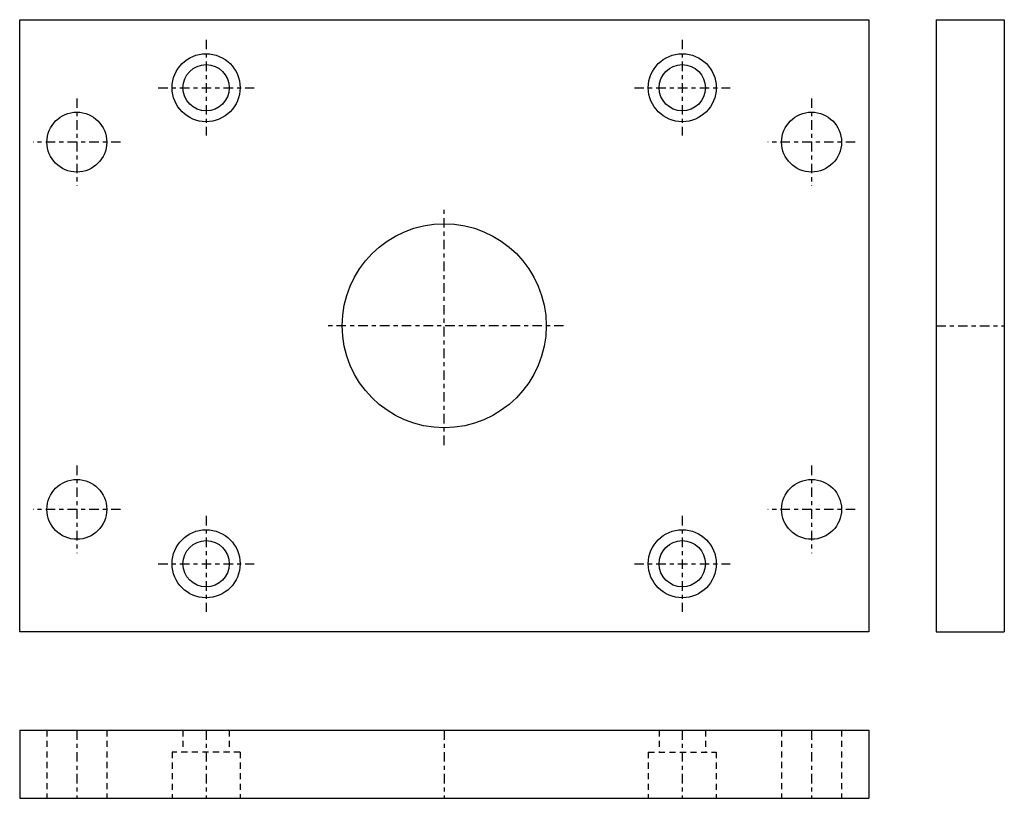
# Model space of a CAD drawing. Extents: x -181 to 181, y -129 to 157.
import ezdxf

# ---------------------------------------------------------------- set-up
doc = ezdxf.new("R2010")
doc.units = 0
doc.header["$LTSCALE"] = 25
doc.header["$MEASUREMENT"] = 0
for name, pattern in [('CONTINUA', [0]), ('LINEA-LINEETTA', [0.32, 0.14, -0.06, 0.06, -0.06]), ('TRATTEGGIATA2', [0.155, 0.09, -0.065])]:
    doc.linetypes.add(name, pattern=pattern)
doc.layers.get('0').update_dxf_attribs({"linetype": 'CONTINUA'})
doc.layers.add('1', color=2, linetype='LINEA-LINEETTA')
doc.layers.add('2', color=1, linetype='TRATTEGGIATA2')

msp = doc.modelspace()

# ---------------------------------------------------------------- linework, layer by layer
for p, q in [((-180.86, 157.25), (131.14, 157.25)), ((-180.86, -67.75), (-180.86, 157.25)), ((131.14, 157.25), (131.14, -67.75)), ((155.97, 157.25), (155.97, -67.75)), ((155.97, 157.25), (180.97, 157.25)), ((180.97, 157.25), (180.97, -67.75)), ((131.14, -67.75), (-180.86, -67.75)), ((155.97, -67.75), (180.97, -67.75)), ((-180.86, -103.97), (131.14, -103.97)), ((-180.86, -103.97), (-180.86, -128.97)), ((131.14, -103.97), (131.14, -128.97)), ((-180.86, -128.97), (131.14, -128.97))]:
    msp.add_line(p, q)
for centre, radius in [((-112.36, 132.25), 12.5), ((62.64, 132.25), 12.5), ((-112.36, 132.25), 8.5), ((62.64, 132.25), 8.5), ((-159.86, 112.25), 11), ((110.14, 112.25), 11), ((-24.86, 44.75), 37.5), ((-159.86, -22.75), 11), ((110.14, -22.75), 11), ((-112.36, -42.75), 12.5), ((62.64, -42.75), 12.5), ((-112.36, -42.75), 8.5), ((62.64, -42.75), 8.5)]:
    msp.add_circle(centre, radius)
at = {"layer": '1'}
for p, q in [((-112.36, 149.86), (-112.36, 114.64)), ((62.64, 149.86), (62.64, 114.64)), ((-129.97, 132.25), (-94.75, 132.25)), ((45.03, 132.25), (80.25, 132.25)), ((-159.86, 128.32), (-159.86, 96.18)), ((110.14, 128.32), (110.14, 96.18)), ((-143.79, 112.25), (-175.93, 112.25)), ((126.21, 112.25), (94.07, 112.25)), ((-24.86, 0.85), (-24.86, 88.65)), ((19.04, 44.75), (-68.76, 44.75)), ((155.97, 44.75), (180.97, 44.75)), ((-159.86, -6.68), (-159.86, -38.82)), ((110.14, -6.68), (110.14, -38.82)), ((-143.79, -22.75), (-175.93, -22.75)), ((-112.36, -25.14), (-112.36, -60.36)), ((62.64, -25.14), (62.64, -60.36)), ((126.21, -22.75), (94.07, -22.75)), ((-129.97, -42.75), (-94.75, -42.75)), ((45.03, -42.75), (80.25, -42.75)), ((-159.86, -103.97), (-159.86, -128.97)), ((-112.36, -103.97), (-112.36, -128.97)), ((-24.86, -103.97), (-24.86, -128.97)), ((62.64, -103.97), (62.64, -128.97)), ((110.14, -103.97), (110.14, -128.97))]:
    msp.add_line(p, q, dxfattribs=at)
at = {"layer": '2'}
for p, q in [((-170.86, -103.97), (-170.86, -128.97)), ((-148.86, -103.97), (-148.86, -128.97)), ((-120.86, -103.97), (-120.86, -111.97)), ((-103.86, -103.97), (-103.86, -111.97)), ((54.14, -103.97), (54.14, -111.97)), ((71.14, -103.97), (71.14, -111.97)), ((99.14, -103.97), (99.14, -128.97)), ((121.14, -103.97), (121.14, -128.97)), ((-124.86, -111.97), (-124.86, -128.97)), ((-99.86, -111.97), (-124.86, -111.97)), ((-99.86, -111.97), (-99.86, -128.97)), ((50.14, -111.97), (75.14, -111.97)), ((50.14, -111.97), (50.14, -128.97)), ((75.14, -111.97), (75.14, -128.97))]:
    msp.add_line(p, q, dxfattribs=at)

doc.saveas('drawing.dxf')
